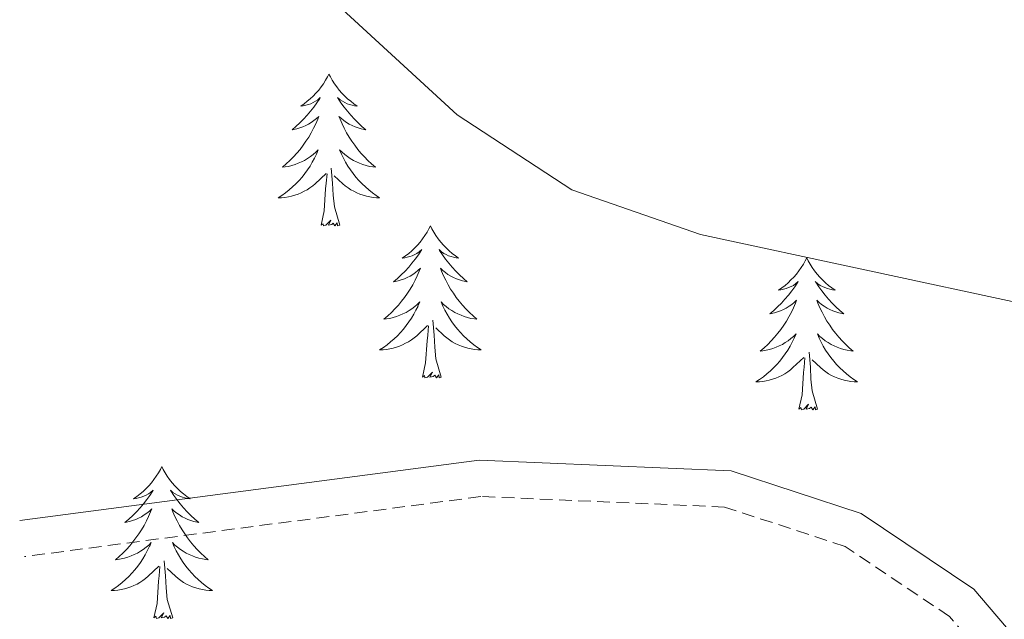
# Model space of a CAD drawing. Units: metres. Extents: x 597449 to 601946, y 4650061 to 4653094.
# Drawn here: x 598766 to 598843, y 4650632 to 4650679 of the extents above; entities that cross this region are included whole.
import ezdxf

# ---------------------------------------------------------------- set-up
doc = ezdxf.new("R2010")
doc.units = ezdxf.units.M
doc.header["$MEASUREMENT"] = 0
doc.linetypes.add('TRAZOSX2', pattern=[1.5, 1, -0.5])
for name, color, linetype, lineweight in [('Level 21', 19, 'Continuous', 0), ('Level 36', 19, 'Continuous', 40), ('Level 5', 36, 'Continuous', 0)]:
    doc.layers.add(name, color=color, linetype=linetype, lineweight=lineweight)

msp = doc.modelspace()

# ---------------------------------------------------------------- linework, layer by layer
at = {"layer": 'Level 21', "color": 19, "linetype": 'Continuous', "lineweight": 0}
msp.add_polyline3d([(598908.48, 4650571.69, 670.96), (598904.21, 4650571.47, 670.96), (598900.6, 4650572.5, 670.96), (598892.05, 4650577.11, 671.1), (598854.43, 4650599.44, 671.56), (598852.42, 4650602.65, 671.66), (598848.09, 4650621.47, 672.01), (598844.28, 4650630.24, 672.33), (598840.53, 4650634.65, 672.71), (598831.68, 4650640.58, 673.01), (598821.48, 4650643.92, 673.13), (598801.72, 4650644.77, 673.56), (598765.68, 4650640.02, 674.36)], dxfattribs=at)
at = {"layer": 'Level 21', "color": 19, "linetype": 'TRAZOSX2', "lineweight": 0}
msp.add_polyline3d([(598981.11, 4650621.89, 666.54), (598978.56, 4650619.59, 667.06), (598966.63, 4650605.26, 668.38), (598956.2, 4650594.55, 669.49), (598945.31, 4650585.96, 669.96), (598929.97, 4650576.94, 670.17), (598917.32, 4650571.17, 670.57), (598908.94, 4650568.87, 670.96), (598903.89, 4650568.6, 670.96), (598899.52, 4650569.85, 670.96), (598890.65, 4650574.63, 671.1), (598852.38, 4650597.34, 671.56), (598849.76, 4650601.55, 671.66), (598845.37, 4650620.58, 672.01), (598841.84, 4650628.72, 672.33), (598838.61, 4650632.51, 672.71), (598830.42, 4650638, 673.01), (598820.97, 4650641.09, 673.13), (598801.85, 4650641.91, 673.56), (598766.05, 4650637.2, 674.36)], dxfattribs=at)
at = {"layer": 'Level 36', "color": 92, "linetype": 'Continuous', "lineweight": 0}
for points in [[(598789.93, 4650675.04, 0.01), (598789.82, 4650674.83, 0.01), (598789.67, 4650674.55, 0.01), (598789.5, 4650674.28, 0.01), (598789.32, 4650674.03, 0.01), (598789.13, 4650673.78, 0.01), (598788.92, 4650673.54, 0.01), (598788.7, 4650673.31, 0.01), (598788.47, 4650673.1, 0.01), (598788.23, 4650672.9, 0.01), (598787.98, 4650672.71, 0.01), (598787.72, 4650672.53, 0.01), (598787.92, 4650672.55, 0.01), (598788.12, 4650672.59, 0.01), (598788.32, 4650672.64, 0.01), (598788.51, 4650672.71, 0.01), (598788.7, 4650672.8, 0.01), (598788.88, 4650672.9, 0.01), (598789.06, 4650673.01, 0.01), (598789.26, 4650673.2, 0.01), (598789.22, 4650673.13, 0.01), (598788.99, 4650672.79, 0.01), (598788.75, 4650672.45, 0.01), (598788.49, 4650672.13, 0.01), (598788.23, 4650671.81, 0.01), (598787.95, 4650671.51, 0.01), (598787.65, 4650671.21, 0.01), (598787.35, 4650670.93, 0.01), (598787.04, 4650670.66, 0.01), (598787.16, 4650670.68, 0.01), (598787.41, 4650670.74, 0.01), (598787.65, 4650670.81, 0.01), (598787.89, 4650670.9, 0.01), (598788.12, 4650671, 0.01), (598788.34, 4650671.12, 0.01), (598788.55, 4650671.25, 0.01), (598788.76, 4650671.4, 0.01), (598788.96, 4650671.55, 0.01), (598789.15, 4650671.72, 0.01), (598789.06, 4650671.5, 0.01), (598788.9, 4650671.14, 0.01), (598788.73, 4650670.79, 0.01), (598788.55, 4650670.44, 0.01), (598788.35, 4650670.1, 0.01), (598788.13, 4650669.77, 0.01), (598787.91, 4650669.45, 0.01), (598787.67, 4650669.13, 0.01), (598787.42, 4650668.83, 0.01), (598787.15, 4650668.54, 0.01), (598786.88, 4650668.26, 0.01), (598786.59, 4650667.99, 0.01), (598786.29, 4650667.73, 0.01), (598786.49, 4650667.76, 0.01), (598786.76, 4650667.8, 0.01), (598787.02, 4650667.87, 0.01), (598787.28, 4650667.95, 0.01), (598787.53, 4650668.04, 0.01), (598787.78, 4650668.15, 0.01), (598788.02, 4650668.27, 0.01), (598788.26, 4650668.41, 0.01), (598788.48, 4650668.56, 0.01), (598788.7, 4650668.72, 0.01), (598788.9, 4650668.9, 0.01), (598789.1, 4650669.09, 0.01), (598788.96, 4650668.76, 0.01)], [(598789.93, 4650675.04, 0.01), (598790.05, 4650674.83, 0.01), (598790.2, 4650674.55, 0.01), (598790.37, 4650674.28, 0.01), (598790.55, 4650674.03, 0.01), (598790.75, 4650673.78, 0.01), (598790.95, 4650673.54, 0.01), (598791.17, 4650673.31, 0.01), (598791.4, 4650673.1, 0.01), (598791.64, 4650672.9, 0.01), (598791.89, 4650672.71, 0.01), (598792.15, 4650672.53, 0.01), (598791.95, 4650672.55, 0.01), (598791.75, 4650672.59, 0.01), (598791.55, 4650672.64, 0.01), (598791.36, 4650672.71, 0.01), (598791.17, 4650672.8, 0.01), (598790.99, 4650672.9, 0.01), (598790.81, 4650673.01, 0.01), (598790.61, 4650673.2, 0.01), (598790.65, 4650673.13, 0.01), (598790.88, 4650672.79, 0.01), (598791.12, 4650672.45, 0.01), (598791.38, 4650672.13, 0.01), (598791.65, 4650671.81, 0.01), (598791.93, 4650671.51, 0.01), (598792.22, 4650671.21, 0.01), (598792.52, 4650670.93, 0.01), (598792.83, 4650670.66, 0.01), (598792.71, 4650670.68, 0.01), (598792.46, 4650670.74, 0.01), (598792.22, 4650670.81, 0.01), (598791.99, 4650670.9, 0.01), (598791.75, 4650671, 0.01), (598791.53, 4650671.12, 0.01), (598791.31, 4650671.25, 0.01), (598791.11, 4650671.4, 0.01), (598790.91, 4650671.55, 0.01), (598790.72, 4650671.72, 0.01), (598790.81, 4650671.5, 0.01), (598790.97, 4650671.14, 0.01), (598791.14, 4650670.79, 0.01), (598791.32, 4650670.44, 0.01), (598791.52, 4650670.1, 0.01), (598791.74, 4650669.77, 0.01), (598791.96, 4650669.45, 0.01), (598792.2, 4650669.13, 0.01), (598792.45, 4650668.83, 0.01), (598792.72, 4650668.54, 0.01), (598792.99, 4650668.26, 0.01), (598793.28, 4650667.99, 0.01), (598793.58, 4650667.73, 0.01), (598793.38, 4650667.76, 0.01), (598793.11, 4650667.8, 0.01), (598792.85, 4650667.87, 0.01), (598792.59, 4650667.95, 0.01), (598792.34, 4650668.04, 0.01), (598792.09, 4650668.15, 0.01), (598791.85, 4650668.27, 0.01), (598791.61, 4650668.41, 0.01), (598791.39, 4650668.56, 0.01), (598791.17, 4650668.72, 0.01), (598790.97, 4650668.9, 0.01), (598790.77, 4650669.09, 0.01), (598790.91, 4650668.76, 0.01)], [(598788.964, 4650668.762, 0.01), (598788.804, 4650668.442, 0.01), (598788.633, 4650668.122, 0.01), (598788.453, 4650667.822, 0.01), (598788.253, 4650667.522, 0.01), (598788.043, 4650667.232, 0.01), (598787.823, 4650666.962, 0.01), (598787.593, 4650666.692, 0.01), (598787.343, 4650666.432, 0.01), (598787.083, 4650666.192, 0.01), (598786.813, 4650665.953, 0.01), (598786.533, 4650665.733, 0.01), (598786.253, 4650665.523, 0.01), (598785.952, 4650665.333, 0.01), (598786.223, 4650665.343, 0.01), (598786.483, 4650665.363, 0.01), (598786.753, 4650665.403, 0.01), (598787.003, 4650665.463, 0.01), (598787.263, 4650665.533, 0.01), (598787.513, 4650665.623, 0.01), (598787.753, 4650665.722, 0.01), (598787.993, 4650665.842, 0.01), (598788.223, 4650665.972, 0.01), (598788.443, 4650666.112, 0.01), (598788.663, 4650666.272, 0.01), (598788.863, 4650666.442, 0.01), (598789.714, 4650667.242, 0.01)], [(598790.914, 4650668.762, 0.01), (598791.074, 4650668.442, 0.01), (598791.244, 4650668.122, 0.01), (598791.424, 4650667.822, 0.01), (598791.624, 4650667.522, 0.01), (598791.834, 4650667.232, 0.01), (598792.054, 4650666.962, 0.01), (598792.284, 4650666.692, 0.01), (598792.534, 4650666.432, 0.01), (598792.794, 4650666.192, 0.01), (598793.064, 4650665.952, 0.01), (598793.344, 4650665.732, 0.01), (598793.634, 4650665.522, 0.01), (598793.914, 4650665.332, 0.01), (598793.654, 4650665.342, 0.01), (598793.394, 4650665.362, 0.01), (598793.134, 4650665.402, 0.01), (598792.874, 4650665.462, 0.01), (598792.614, 4650665.532, 0.01), (598792.364, 4650665.622, 0.01), (598792.124, 4650665.722, 0.01), (598791.884, 4650665.842, 0.01), (598791.654, 4650665.972, 0.01), (598791.434, 4650666.112, 0.01), (598791.214, 4650666.272, 0.01), (598791.014, 4650666.442, 0.01), (598790.354, 4650667.062, 0.01)], [(598789.32, 4650663.19, 0.01), (598789.56, 4650664.31, 0.01), (598789.67, 4650666.05, 0.01), (598789.72, 4650666.49, 0.01), (598789.79, 4650667.21, 0.01)], [(598790.79, 4650663.19, 0.01), (598790.36, 4650664.63, 0.01), (598790.27, 4650665.54, 0.01), (598790.22, 4650666.49, 0.01), (598790.12, 4650667.65, 0.01)], [(598790.79, 4650663.19, 0.01), (598790.61, 4650663.13, 0.01), (598790.59, 4650663.36, 0.01), (598790.4, 4650663.14, 0.01), (598790.28, 4650663.35, 0.01), (598790.16, 4650663.24, 0.01), (598789.89, 4650663.18, 0.01), (598790.09, 4650663.58, 0.01), (598789.7, 4650663.2, 0.01), (598789.51, 4650663.14, 0.01), (598789.47, 4650663.3, 0.01), (598789.32, 4650663.19, 0.01)], [(598797.89, 4650663.13, 0.01), (598797.78, 4650662.91, 0.01), (598797.63, 4650662.63, 0.01), (598797.46, 4650662.37, 0.01), (598797.28, 4650662.11, 0.01), (598797.09, 4650661.86, 0.01), (598796.88, 4650661.62, 0.01), (598796.66, 4650661.4, 0.01), (598796.43, 4650661.18, 0.01), (598796.19, 4650660.98, 0.01), (598795.94, 4650660.79, 0.01), (598795.68, 4650660.61, 0.01), (598795.88, 4650660.63, 0.01), (598796.08, 4650660.67, 0.01), (598796.28, 4650660.72, 0.01), (598796.47, 4650660.79, 0.01), (598796.66, 4650660.88, 0.01), (598796.84, 4650660.98, 0.01), (598797.02, 4650661.09, 0.01), (598797.22, 4650661.28, 0.01), (598797.18, 4650661.21, 0.01), (598796.95, 4650660.87, 0.01), (598796.71, 4650660.53, 0.01), (598796.45, 4650660.21, 0.01), (598796.19, 4650659.89, 0.01), (598795.91, 4650659.59, 0.01), (598795.61, 4650659.29, 0.01), (598795.31, 4650659.01, 0.01), (598795, 4650658.74, 0.01), (598795.12, 4650658.76, 0.01), (598795.37, 4650658.82, 0.01), (598795.61, 4650658.89, 0.01), (598795.85, 4650658.98, 0.01), (598796.08, 4650659.08, 0.01), (598796.3, 4650659.2, 0.01), (598796.51, 4650659.33, 0.01), (598796.72, 4650659.48, 0.01), (598796.92, 4650659.63, 0.01), (598797.11, 4650659.81, 0.01), (598797.02, 4650659.58, 0.01), (598796.86, 4650659.22, 0.01), (598796.69, 4650658.87, 0.01), (598796.51, 4650658.52, 0.01), (598796.31, 4650658.18, 0.01), (598796.09, 4650657.85, 0.01), (598795.87, 4650657.53, 0.01), (598795.63, 4650657.22, 0.01), (598795.38, 4650656.91, 0.01), (598795.11, 4650656.62, 0.01), (598794.84, 4650656.34, 0.01), (598794.55, 4650656.07, 0.01), (598794.25, 4650655.81, 0.01), (598794.45, 4650655.84, 0.01), (598794.72, 4650655.88, 0.01), (598794.98, 4650655.95, 0.01), (598795.24, 4650656.03, 0.01), (598795.49, 4650656.12, 0.01), (598795.74, 4650656.23, 0.01), (598795.98, 4650656.35, 0.01), (598796.22, 4650656.49, 0.01), (598796.44, 4650656.64, 0.01), (598796.66, 4650656.8, 0.01), (598796.86, 4650656.98, 0.01), (598797.06, 4650657.17, 0.01), (598796.92, 4650656.84, 0.01)], [(598797.89, 4650663.13, 0.01), (598798.01, 4650662.91, 0.01), (598798.16, 4650662.63, 0.01), (598798.33, 4650662.37, 0.01), (598798.51, 4650662.11, 0.01), (598798.71, 4650661.86, 0.01), (598798.91, 4650661.62, 0.01), (598799.13, 4650661.4, 0.01), (598799.36, 4650661.18, 0.01), (598799.6, 4650660.98, 0.01), (598799.85, 4650660.79, 0.01), (598800.11, 4650660.61, 0.01), (598799.91, 4650660.63, 0.01), (598799.71, 4650660.67, 0.01), (598799.51, 4650660.72, 0.01), (598799.32, 4650660.79, 0.01), (598799.13, 4650660.88, 0.01), (598798.95, 4650660.98, 0.01), (598798.77, 4650661.09, 0.01), (598798.57, 4650661.28, 0.01), (598798.61, 4650661.21, 0.01), (598798.84, 4650660.87, 0.01), (598799.08, 4650660.53, 0.01), (598799.34, 4650660.21, 0.01), (598799.61, 4650659.89, 0.01), (598799.89, 4650659.59, 0.01), (598800.18, 4650659.29, 0.01), (598800.48, 4650659.01, 0.01), (598800.79, 4650658.74, 0.01), (598800.67, 4650658.76, 0.01), (598800.42, 4650658.82, 0.01), (598800.18, 4650658.89, 0.01), (598799.95, 4650658.98, 0.01), (598799.71, 4650659.08, 0.01), (598799.49, 4650659.2, 0.01), (598799.27, 4650659.33, 0.01), (598799.07, 4650659.48, 0.01), (598798.87, 4650659.63, 0.01), (598798.68, 4650659.81, 0.01), (598798.77, 4650659.58, 0.01), (598798.93, 4650659.22, 0.01), (598799.1, 4650658.87, 0.01), (598799.28, 4650658.52, 0.01), (598799.48, 4650658.18, 0.01), (598799.7, 4650657.85, 0.01), (598799.92, 4650657.53, 0.01), (598800.16, 4650657.22, 0.01), (598800.41, 4650656.91, 0.01), (598800.68, 4650656.62, 0.01), (598800.95, 4650656.34, 0.01), (598801.24, 4650656.07, 0.01), (598801.54, 4650655.81, 0.01), (598801.34, 4650655.84, 0.01), (598801.07, 4650655.88, 0.01), (598800.81, 4650655.95, 0.01), (598800.55, 4650656.03, 0.01), (598800.3, 4650656.12, 0.01), (598800.05, 4650656.23, 0.01), (598799.81, 4650656.35, 0.01), (598799.57, 4650656.49, 0.01), (598799.35, 4650656.64, 0.01), (598799.13, 4650656.8, 0.01), (598798.93, 4650656.98, 0.01), (598798.73, 4650657.17, 0.01), (598798.87, 4650656.84, 0.01)], [(598827.41, 4650660.62, 0.01), (598827.3, 4650660.4, 0.01), (598827.15, 4650660.12, 0.01), (598826.98, 4650659.86, 0.01), (598826.79, 4650659.6, 0.01), (598826.6, 4650659.35, 0.01), (598826.39, 4650659.11, 0.01), (598826.17, 4650658.89, 0.01), (598825.95, 4650658.67, 0.01), (598825.71, 4650658.47, 0.01), (598825.45, 4650658.28, 0.01), (598825.19, 4650658.1, 0.01), (598825.39, 4650658.12, 0.01), (598825.6, 4650658.16, 0.01), (598825.79, 4650658.22, 0.01), (598825.99, 4650658.29, 0.01), (598826.18, 4650658.37, 0.01), (598826.36, 4650658.47, 0.01), (598826.53, 4650658.58, 0.01), (598826.74, 4650658.77, 0.01), (598826.7, 4650658.71, 0.01), (598826.47, 4650658.36, 0.01), (598826.23, 4650658.03, 0.01), (598825.97, 4650657.7, 0.01), (598825.7, 4650657.38, 0.01), (598825.42, 4650657.08, 0.01), (598825.13, 4650656.79, 0.01), (598824.83, 4650656.5, 0.01), (598824.51, 4650656.23, 0.01), (598824.64, 4650656.25, 0.01), (598824.88, 4650656.31, 0.01), (598825.13, 4650656.39, 0.01), (598825.36, 4650656.47, 0.01), (598825.59, 4650656.58, 0.01), (598825.81, 4650656.69, 0.01), (598826.03, 4650656.83, 0.01), (598826.24, 4650656.97, 0.01), (598826.43, 4650657.13, 0.01), (598826.62, 4650657.3, 0.01), (598826.53, 4650657.07, 0.01), (598826.38, 4650656.71, 0.01), (598826.21, 4650656.36, 0.01), (598826.02, 4650656.01, 0.01), (598825.82, 4650655.67, 0.01), (598825.61, 4650655.34, 0.01), (598825.38, 4650655.02, 0.01), (598825.14, 4650654.71, 0.01), (598824.89, 4650654.41, 0.01), (598824.63, 4650654.11, 0.01), (598824.35, 4650653.83, 0.01), (598824.07, 4650653.56, 0.01), (598823.77, 4650653.3, 0.01), (598823.97, 4650653.33, 0.01), (598824.23, 4650653.38, 0.01), (598824.5, 4650653.44, 0.01), (598824.75, 4650653.52, 0.01), (598825.01, 4650653.61, 0.01), (598825.26, 4650653.72, 0.01), (598825.5, 4650653.84, 0.01), (598825.73, 4650653.98, 0.01), (598825.96, 4650654.13, 0.01), (598826.17, 4650654.29, 0.01), (598826.38, 4650654.47, 0.01), (598826.57, 4650654.66, 0.01), (598826.43, 4650654.33, 0.01)], [(598827.41, 4650660.62, 0.01), (598827.52, 4650660.4, 0.01), (598827.68, 4650660.12, 0.01), (598827.85, 4650659.86, 0.01), (598828.03, 4650659.6, 0.01), (598828.22, 4650659.35, 0.01), (598828.43, 4650659.11, 0.01), (598828.65, 4650658.89, 0.01), (598828.88, 4650658.67, 0.01), (598829.12, 4650658.47, 0.01), (598829.37, 4650658.28, 0.01), (598829.63, 4650658.1, 0.01), (598829.43, 4650658.12, 0.01), (598829.23, 4650658.16, 0.01), (598829.03, 4650658.22, 0.01), (598828.83, 4650658.29, 0.01), (598828.64, 4650658.37, 0.01), (598828.46, 4650658.47, 0.01), (598828.29, 4650658.58, 0.01), (598828.08, 4650658.77, 0.01), (598828.12, 4650658.71, 0.01), (598828.35, 4650658.36, 0.01), (598828.6, 4650658.03, 0.01), (598828.85, 4650657.7, 0.01), (598829.12, 4650657.38, 0.01), (598829.4, 4650657.08, 0.01), (598829.69, 4650656.79, 0.01), (598830, 4650656.5, 0.01), (598830.31, 4650656.23, 0.01), (598830.19, 4650656.25, 0.01), (598829.94, 4650656.31, 0.01), (598829.7, 4650656.39, 0.01), (598829.46, 4650656.47, 0.01), (598829.23, 4650656.58, 0.01), (598829.01, 4650656.69, 0.01), (598828.79, 4650656.83, 0.01), (598828.58, 4650656.97, 0.01), (598828.39, 4650657.13, 0.01), (598828.2, 4650657.3, 0.01), (598828.29, 4650657.07, 0.01), (598828.44, 4650656.71, 0.01), (598828.61, 4650656.36, 0.01), (598828.8, 4650656.01, 0.01), (598829, 4650655.67, 0.01), (598829.21, 4650655.34, 0.01), (598829.44, 4650655.02, 0.01), (598829.68, 4650654.71, 0.01), (598829.93, 4650654.41, 0.01), (598830.19, 4650654.11, 0.01), (598830.47, 4650653.83, 0.01), (598830.75, 4650653.56, 0.01), (598831.05, 4650653.3, 0.01), (598830.86, 4650653.33, 0.01), (598830.59, 4650653.38, 0.01), (598830.33, 4650653.44, 0.01), (598830.07, 4650653.52, 0.01), (598829.81, 4650653.61, 0.01), (598829.56, 4650653.72, 0.01), (598829.32, 4650653.84, 0.01), (598829.09, 4650653.98, 0.01), (598828.86, 4650654.13, 0.01), (598828.65, 4650654.29, 0.01), (598828.44, 4650654.47, 0.01), (598828.25, 4650654.66, 0.01), (598828.39, 4650654.33, 0.01)], [(598796.923, 4650656.843, 0.01), (598796.763, 4650656.523, 0.01), (598796.593, 4650656.213, 0.01), (598796.413, 4650655.903, 0.01), (598796.213, 4650655.603, 0.01), (598796.003, 4650655.313, 0.01), (598795.782, 4650655.043, 0.01), (598795.552, 4650654.774, 0.01), (598795.302, 4650654.514, 0.01), (598795.042, 4650654.274, 0.01), (598794.772, 4650654.034, 0.01), (598794.492, 4650653.814, 0.01), (598794.212, 4650653.604, 0.01), (598793.912, 4650653.414, 0.01), (598794.182, 4650653.424, 0.01), (598794.442, 4650653.444, 0.01), (598794.712, 4650653.494, 0.01), (598794.962, 4650653.544, 0.01), (598795.222, 4650653.614, 0.01), (598795.472, 4650653.704, 0.01), (598795.712, 4650653.804, 0.01), (598795.952, 4650653.924, 0.01), (598796.182, 4650654.054, 0.01), (598796.402, 4650654.204, 0.01), (598796.622, 4650654.353, 0.01), (598796.823, 4650654.523, 0.01), (598797.673, 4650655.323, 0.01)], [(598798.873, 4650656.843, 0.01), (598799.033, 4650656.523, 0.01), (598799.203, 4650656.213, 0.01), (598799.383, 4650655.903, 0.01), (598799.583, 4650655.603, 0.01), (598799.793, 4650655.313, 0.01), (598800.013, 4650655.043, 0.01), (598800.243, 4650654.773, 0.01), (598800.493, 4650654.513, 0.01), (598800.753, 4650654.273, 0.01), (598801.023, 4650654.033, 0.01), (598801.303, 4650653.813, 0.01), (598801.593, 4650653.603, 0.01), (598801.873, 4650653.413, 0.01), (598801.613, 4650653.423, 0.01), (598801.353, 4650653.443, 0.01), (598801.093, 4650653.493, 0.01), (598800.833, 4650653.543, 0.01), (598800.573, 4650653.613, 0.01), (598800.323, 4650653.703, 0.01), (598800.083, 4650653.803, 0.01), (598799.843, 4650653.923, 0.01), (598799.613, 4650654.053, 0.01), (598799.393, 4650654.203, 0.01), (598799.173, 4650654.353, 0.01), (598798.973, 4650654.523, 0.01), (598798.313, 4650655.143, 0.01)], [(598798.75, 4650651.27, 0.01), (598798.32, 4650652.71, 0.01), (598798.23, 4650653.62, 0.01), (598798.18, 4650654.57, 0.01), (598798.08, 4650655.73, 0.01)], [(598797.28, 4650651.27, 0.01), (598797.52, 4650652.39, 0.01), (598797.63, 4650654.13, 0.01), (598797.68, 4650654.57, 0.01), (598797.75, 4650655.29, 0.01)], [(598826.428, 4650654.331, 0.01), (598826.278, 4650654.011, 0.01), (598826.108, 4650653.701, 0.01), (598825.928, 4650653.391, 0.01), (598825.728, 4650653.091, 0.01), (598825.518, 4650652.811, 0.01), (598825.297, 4650652.531, 0.01), (598825.057, 4650652.261, 0.01), (598824.817, 4650652.001, 0.01), (598824.557, 4650651.761, 0.01), (598824.287, 4650651.522, 0.01), (598824.007, 4650651.302, 0.01), (598823.717, 4650651.092, 0.01), (598823.427, 4650650.902, 0.01), (598823.697, 4650650.912, 0.01), (598823.957, 4650650.942, 0.01), (598824.217, 4650650.982, 0.01), (598824.477, 4650651.032, 0.01), (598824.727, 4650651.112, 0.01), (598824.987, 4650651.192, 0.01), (598825.227, 4650651.302, 0.01), (598825.467, 4650651.411, 0.01), (598825.697, 4650651.541, 0.01), (598825.917, 4650651.691, 0.01), (598826.127, 4650651.851, 0.01), (598826.328, 4650652.021, 0.01), (598827.178, 4650652.811, 0.01)], [(598828.388, 4650654.331, 0.01), (598828.538, 4650654.011, 0.01), (598828.708, 4650653.701, 0.01), (598828.888, 4650653.391, 0.01), (598829.088, 4650653.091, 0.01), (598829.298, 4650652.811, 0.01), (598829.528, 4650652.531, 0.01), (598829.758, 4650652.261, 0.01), (598830.008, 4650652.001, 0.01), (598830.258, 4650651.761, 0.01), (598830.528, 4650651.521, 0.01), (598830.808, 4650651.301, 0.01), (598831.098, 4650651.091, 0.01), (598831.388, 4650650.901, 0.01), (598831.128, 4650650.911, 0.01), (598830.858, 4650650.941, 0.01), (598830.598, 4650650.981, 0.01), (598830.338, 4650651.031, 0.01), (598830.088, 4650651.111, 0.01), (598829.838, 4650651.191, 0.01), (598829.588, 4650651.301, 0.01), (598829.348, 4650651.411, 0.01), (598829.128, 4650651.541, 0.01), (598828.898, 4650651.691, 0.01), (598828.688, 4650651.851, 0.01), (598828.488, 4650652.021, 0.01), (598827.828, 4650652.641, 0.01)], [(598828.26, 4650648.77, 0.01), (598827.83, 4650650.21, 0.01), (598827.74, 4650651.11, 0.01), (598827.7, 4650652.06, 0.01), (598827.59, 4650653.22, 0.01)], [(598826.79, 4650648.77, 0.01), (598827.04, 4650649.88, 0.01), (598827.15, 4650651.63, 0.01), (598827.2, 4650652.06, 0.01), (598827.26, 4650652.78, 0.01)], [(598798.75, 4650651.27, 0.01), (598798.57, 4650651.21, 0.01), (598798.55, 4650651.45, 0.01), (598798.36, 4650651.22, 0.01), (598798.24, 4650651.43, 0.01), (598798.12, 4650651.32, 0.01), (598797.85, 4650651.26, 0.01), (598798.05, 4650651.66, 0.01), (598797.66, 4650651.28, 0.01), (598797.47, 4650651.22, 0.01), (598797.43, 4650651.39, 0.01), (598797.28, 4650651.27, 0.01)], [(598828.26, 4650648.77, 0.01), (598828.09, 4650648.7, 0.01), (598828.07, 4650648.94, 0.01), (598827.88, 4650648.71, 0.01), (598827.76, 4650648.92, 0.01), (598827.64, 4650648.81, 0.01), (598827.37, 4650648.76, 0.01), (598827.56, 4650649.15, 0.01), (598827.18, 4650648.77, 0.01), (598826.99, 4650648.71, 0.01), (598826.95, 4650648.88, 0.01), (598826.79, 4650648.77, 0.01)], [(598776.83, 4650644.26, 0.01), (598776.72, 4650644.04, 0.01), (598776.56, 4650643.76, 0.01), (598776.39, 4650643.5, 0.01), (598776.21, 4650643.24, 0.01), (598776.02, 4650642.99, 0.01), (598775.81, 4650642.75, 0.01), (598775.59, 4650642.53, 0.01), (598775.36, 4650642.31, 0.01), (598775.12, 4650642.11, 0.01), (598774.87, 4650641.92, 0.01), (598774.61, 4650641.74, 0.01), (598774.81, 4650641.76, 0.01), (598775.01, 4650641.8, 0.01), (598775.21, 4650641.86, 0.01), (598775.41, 4650641.93, 0.01), (598775.59, 4650642.01, 0.01), (598775.78, 4650642.11, 0.01), (598775.95, 4650642.22, 0.01), (598776.15, 4650642.41, 0.01), (598776.11, 4650642.35, 0.01), (598775.88, 4650642, 0.01), (598775.64, 4650641.67, 0.01), (598775.39, 4650641.34, 0.01), (598775.12, 4650641.03, 0.01), (598774.84, 4650640.72, 0.01), (598774.55, 4650640.43, 0.01), (598774.24, 4650640.14, 0.01), (598773.93, 4650639.87, 0.01), (598774.05, 4650639.89, 0.01), (598774.3, 4650639.95, 0.01), (598774.54, 4650640.03, 0.01), (598774.78, 4650640.11, 0.01), (598775.01, 4650640.22, 0.01), (598775.23, 4650640.33, 0.01), (598775.45, 4650640.47, 0.01), (598775.65, 4650640.61, 0.01), (598775.85, 4650640.77, 0.01), (598776.04, 4650640.94, 0.01), (598775.95, 4650640.72, 0.01), (598775.79, 4650640.35, 0.01), (598775.62, 4650640, 0.01), (598775.44, 4650639.65, 0.01), (598775.24, 4650639.31, 0.01), (598775.03, 4650638.98, 0.01), (598774.8, 4650638.66, 0.01), (598774.56, 4650638.35, 0.01), (598774.31, 4650638.05, 0.01), (598774.05, 4650637.75, 0.01), (598773.77, 4650637.47, 0.01), (598773.48, 4650637.2, 0.01), (598773.19, 4650636.95, 0.01), (598773.38, 4650636.97, 0.01), (598773.65, 4650637.02, 0.01), (598773.91, 4650637.08, 0.01), (598774.17, 4650637.16, 0.01), (598774.43, 4650637.25, 0.01), (598774.67, 4650637.36, 0.01), (598774.91, 4650637.48, 0.01), (598775.15, 4650637.62, 0.01), (598775.37, 4650637.77, 0.01), (598775.59, 4650637.94, 0.01), (598775.8, 4650638.11, 0.01), (598775.99, 4650638.3, 0.01), (598775.85, 4650637.97, 0.01)], [(598776.83, 4650644.26, 0.01), (598776.94, 4650644.04, 0.01), (598777.09, 4650643.76, 0.01), (598777.26, 4650643.5, 0.01), (598777.44, 4650643.24, 0.01), (598777.64, 4650642.99, 0.01), (598777.84, 4650642.75, 0.01), (598778.06, 4650642.53, 0.01), (598778.29, 4650642.31, 0.01), (598778.53, 4650642.11, 0.01), (598778.78, 4650641.92, 0.01), (598779.04, 4650641.74, 0.01), (598778.85, 4650641.76, 0.01), (598778.64, 4650641.8, 0.01), (598778.44, 4650641.86, 0.01), (598778.25, 4650641.93, 0.01), (598778.06, 4650642.01, 0.01), (598777.88, 4650642.11, 0.01), (598777.7, 4650642.22, 0.01), (598777.5, 4650642.41, 0.01), (598777.54, 4650642.35, 0.01), (598777.77, 4650642, 0.01), (598778.01, 4650641.67, 0.01), (598778.27, 4650641.34, 0.01), (598778.54, 4650641.03, 0.01), (598778.82, 4650640.72, 0.01), (598779.11, 4650640.43, 0.01), (598779.41, 4650640.14, 0.01), (598779.73, 4650639.87, 0.01), (598779.6, 4650639.89, 0.01), (598779.35, 4650639.95, 0.01), (598779.11, 4650640.03, 0.01), (598778.88, 4650640.11, 0.01), (598778.65, 4650640.22, 0.01), (598778.42, 4650640.33, 0.01), (598778.21, 4650640.47, 0.01), (598778, 4650640.61, 0.01), (598777.8, 4650640.77, 0.01), (598777.62, 4650640.94, 0.01), (598777.7, 4650640.72, 0.01), (598777.86, 4650640.35, 0.01), (598778.03, 4650640, 0.01), (598778.22, 4650639.65, 0.01), (598778.42, 4650639.31, 0.01), (598778.63, 4650638.98, 0.01), (598778.85, 4650638.66, 0.01), (598779.09, 4650638.35, 0.01), (598779.35, 4650638.05, 0.01), (598779.61, 4650637.75, 0.01), (598779.88, 4650637.47, 0.01), (598780.17, 4650637.2, 0.01), (598780.47, 4650636.95, 0.01), (598780.27, 4650636.97, 0.01), (598780.01, 4650637.02, 0.01), (598779.74, 4650637.08, 0.01), (598779.48, 4650637.16, 0.01), (598779.23, 4650637.25, 0.01), (598778.98, 4650637.36, 0.01), (598778.74, 4650637.48, 0.01), (598778.51, 4650637.62, 0.01), (598778.28, 4650637.77, 0.01), (598778.06, 4650637.94, 0.01), (598777.86, 4650638.11, 0.01), (598777.66, 4650638.3, 0.01), (598777.8, 4650637.97, 0.01)], [(598775.846, 4650637.968, 0.01), (598775.685, 4650637.648, 0.01), (598775.525, 4650637.338, 0.01), (598775.335, 4650637.028, 0.01), (598775.145, 4650636.738, 0.01), (598774.935, 4650636.448, 0.01), (598774.705, 4650636.168, 0.01), (598774.485, 4650635.898, 0.01), (598774.235, 4650635.638, 0.01), (598773.975, 4650635.398, 0.01), (598773.705, 4650635.169, 0.01), (598773.435, 4650634.939, 0.01), (598773.144, 4650634.729, 0.01), (598772.854, 4650634.539, 0.01), (598773.114, 4650634.549, 0.01), (598773.374, 4650634.579, 0.01), (598773.645, 4650634.619, 0.01), (598773.895, 4650634.669, 0.01), (598774.155, 4650634.749, 0.01), (598774.405, 4650634.828, 0.01), (598774.645, 4650634.938, 0.01), (598774.885, 4650635.048, 0.01), (598775.115, 4650635.178, 0.01), (598775.335, 4650635.328, 0.01), (598775.545, 4650635.488, 0.01), (598775.745, 4650635.658, 0.01), (598776.595, 4650636.458, 0.01)], [(598777.796, 4650637.968, 0.01), (598777.956, 4650637.648, 0.01), (598778.126, 4650637.338, 0.01), (598778.306, 4650637.028, 0.01), (598778.506, 4650636.738, 0.01), (598778.716, 4650636.448, 0.01), (598778.936, 4650636.168, 0.01), (598779.176, 4650635.898, 0.01), (598779.416, 4650635.638, 0.01), (598779.676, 4650635.398, 0.01), (598779.946, 4650635.168, 0.01), (598780.226, 4650634.938, 0.01), (598780.516, 4650634.728, 0.01), (598780.806, 4650634.538, 0.01), (598780.536, 4650634.548, 0.01), (598780.276, 4650634.578, 0.01), (598780.016, 4650634.618, 0.01), (598779.756, 4650634.668, 0.01), (598779.496, 4650634.748, 0.01), (598779.246, 4650634.828, 0.01), (598779.006, 4650634.938, 0.01), (598778.766, 4650635.048, 0.01), (598778.536, 4650635.178, 0.01), (598778.316, 4650635.328, 0.01), (598778.106, 4650635.488, 0.01), (598777.896, 4650635.658, 0.01), (598777.246, 4650636.278, 0.01)], [(598776.21, 4650632.41, 0.01), (598776.45, 4650633.53, 0.01), (598776.57, 4650635.27, 0.01), (598776.61, 4650635.7, 0.01), (598776.68, 4650636.42, 0.01)], [(598777.68, 4650632.41, 0.01), (598777.25, 4650633.85, 0.01), (598777.16, 4650634.75, 0.01), (598777.11, 4650635.7, 0.01), (598777.01, 4650636.86, 0.01)], [(598777.68, 4650632.41, 0.01), (598777.5, 4650632.34, 0.01), (598777.48, 4650632.58, 0.01), (598777.29, 4650632.36, 0.01), (598777.17, 4650632.56, 0.01), (598777.05, 4650632.45, 0.01), (598776.78, 4650632.4, 0.01), (598776.98, 4650632.79, 0.01), (598776.59, 4650632.41, 0.01), (598776.41, 4650632.36, 0.01), (598776.36, 4650632.52, 0.01), (598776.21, 4650632.41, 0.01)]]:
    msp.add_polyline3d(points, dxfattribs=at)
at = {"layer": 'Level 5', "color": 36, "linetype": 'Continuous', "lineweight": 0}
msp.add_polyline3d([(598789.7, 4650681.32, 670.01), (598799.99, 4650671.84, 670.01), (598808.98, 4650665.96, 670.01), (598819.07, 4650662.45, 670.01), (598844.85, 4650656.92, 670.01), (598849.61, 4650655.11, 670.01), (598853.07, 4650651.49, 670.01), (598854.69, 4650646.67, 670.01), (598855.47, 4650640.97, 670.01), (598857.17, 4650614.63, 670.01), (598858.45, 4650609.38, 670.01), (598861.32, 4650605.26, 670.01), (598882.78, 4650588.67, 670.01), (598897.92, 4650579.28, 670.01)], dxfattribs=at)

doc.saveas('drawing.dxf')
